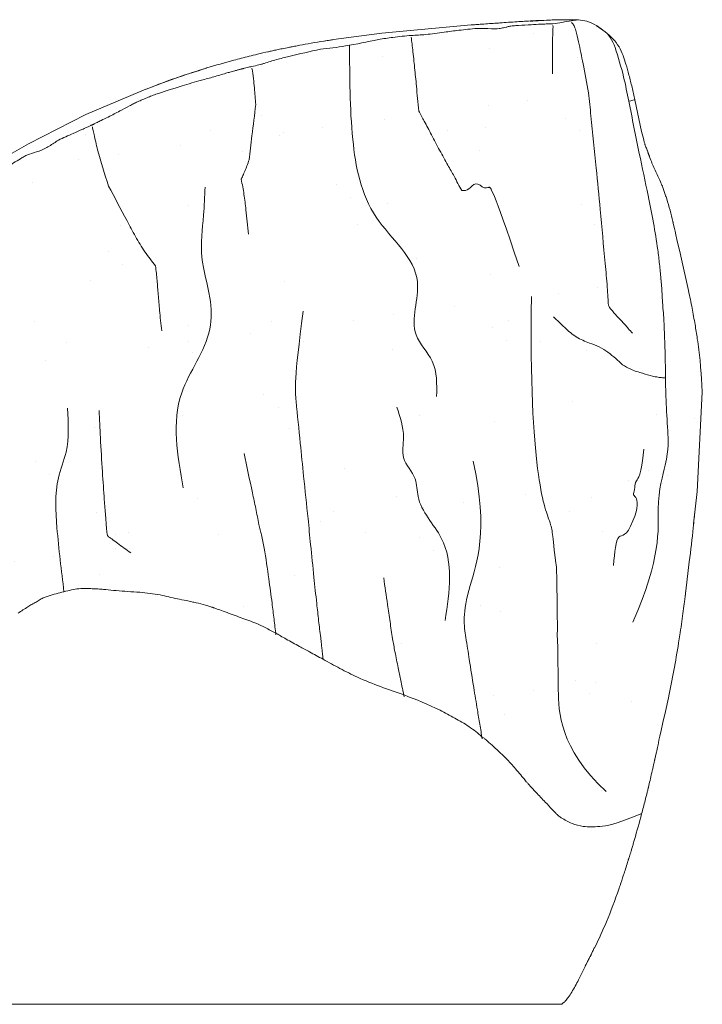
# Model space of a CAD drawing. Units: inches. Extents: x 4.7 to 55.3, y 4.8 to 44.6.
# Drawn here: x 5.9 to 7.7, y 10.8 to 13.4 of the extents above; entities that cross this region are included whole.
import ezdxf

# ---------------------------------------------------------------- set-up
doc = ezdxf.new("R2010")
doc.units = ezdxf.units.IN
doc.header["$MEASUREMENT"] = 0
doc.layers.add('WATERWORKS FITTINGS', color=7, linetype='Continuous', lineweight=9)

# ---------------------------------------------------------------- blocks, each defined once
blk = doc.blocks.new('*U8')
at = {"layer": 'WATERWORKS FITTINGS'}
h = blk.add_hatch(dxfattribs=at)
h.set_pattern_fill('AR-SAND', color=256, scale=0.2)
h.set_pattern_definition([(37.5, (-16.13413, -22.51316), (-0.0125987, 0.3853648), [0, -0.304, 0, -0.34, 0, -0.325]), (7.5, (-16.13413, -22.51316), (0.353955, 0.564429), [0, -0.164, 0, -0.274, 0, -0.105]), (327.5, (-16.38013, -22.51316), (0.6228284, 0.001132), [0, -0.1, 0, -0.36, 0, -0.47]), (317.5, (-16.38013, -22.51316), (0.601225, 0.175535), [0, -0.05, 0, -0.236, 0, -0.27])])
edge = h.paths.add_edge_path()
edge.add_spline(control_points=[(-6.606, 1.4926), (-6.6058, 1.4923), (-6.6053, 1.4919), (-6.605, 1.4905), (-6.6005, 1.4935), (-6.5974, 1.4965), (-6.5906, 1.4996), (-6.5827, 1.5048), (-6.5711, 1.5148), (-6.5379, 1.536), (-6.4967, 1.5649), (-6.4504, 1.5987), (-6.4101, 1.6124), (-6.3904, 1.6348), (-6.374, 1.6497), (-6.3551, 1.6601), (-6.3342, 1.6698), (-6.3112, 1.6783), (-6.2975, 1.6927), (-6.2741, 1.7066), (-6.2233, 1.732), (-6.1459, 1.7894), (-6.0662, 1.8536), (-6.0024, 1.8854), (-5.9664, 1.913), (-5.9352, 1.9426), (-5.7682, 2.0448), (-5.5306, 2.1927), (-5.1622, 2.3799), (-4.83, 2.4906), (-4.4904, 2.5642), (-4.2501, 2.5736), (-4.0978, 2.5956), (-4.0323, 2.5957), (-4.0042, 2.6012), (-3.9838, 2.6048), (-3.9744, 2.6063), (-3.9687, 2.6069), (-3.9571, 2.6054), (-3.9265, 2.5985), (-3.893, 2.57), (-3.8451, 2.521), (-3.8296, 2.4338), (-3.8101, 2.342), (-3.7883, 2.2582), (-3.7519, 2.183), (-3.7, 2.0197), (-3.6473, 1.7884), (-3.6432, 1.4533), (-3.6879, 1.1552), (-3.7016, 0.8238), (-3.7976, 0.6637), (-3.7943, 0.5222), (-3.8193, 0.5147), (-3.8521, 0.4995), (-3.9041, 0.4846), (-3.9613, 0.4841), (-4.0009, 0.5002), (-4.0487, 0.5354), (-4.1036, 0.6047), (-4.1798, 0.6893), (-4.2859, 0.7757), (-4.4254, 0.8335), (-4.5984, 0.8942), (-4.7733, 1.0108), (-4.9931, 1.0852), (-5.208, 1.1223), (-5.3795, 1.0946), (-5.4955, 1.0108), (-5.6065, 0.901), (-5.7179, 0.7794), (-5.8506, 0.6896), (-5.9699, 0.623), (-6.1082, 0.5821), (-6.1692, 0.5175), (-6.1967, 0.4679), (-6.2068, 0.4716), (-6.2175, 0.4705), (-6.2307, 0.4799), (-6.2395, 0.465), (-6.2476, 0.457), (-6.2594, 0.4419), (-6.2463, 0.4261), (-6.2323, 0.3977), (-6.2184, 0.3804), (-6.1857, 0.3166), (-6.1994, 0.3373), (-6.2079, 0.3496), (-6.2245, 0.3742), (-6.3178, 0.5131), (-6.4251, 0.6614), (-6.5237, 0.8283), (-6.5587, 0.9119), (-6.592, 1.0035), (-6.6044, 1.1179), (-6.591, 1.2115), (-6.5839, 1.3026), (-6.5929, 1.3799), (-6.6115, 1.4398), (-6.6102, 1.4803), (-6.6069, 1.4899), (-6.606, 1.4926)], knot_values=[0, 0, 0, 0, 0.001183, 0.001909, 0.003457, 0.012654, 0.018982, 0.024423, 0.041391, 0.064588, 0.142594, 0.192454, 0.235945, 0.267034, 0.280142, 0.302391, 0.331082, 0.349597, 0.375113, 0.389231, 0.431164, 0.545384, 0.676999, 0.737306, 0.757971, 0.812853, 0.865743, 1.343731, 1.6538, 2.1028, 2.390057, 2.693103, 2.822322, 2.850927, 2.88905, 2.907835, 2.91317, 2.917657, 2.924815, 2.948151, 3.010714, 3.052426, 3.151603, 3.263284, 3.338758, 3.409502, 3.513088, 3.852195, 4.11714, 4.510819, 4.766084, 5.078335, 5.108087, 5.117562, 5.152126, 5.2192, 5.276917, 5.320376, 5.34461, 5.454324, 5.582985, 5.686799, 5.861388, 6.031724, 6.235998, 6.486713, 6.721676, 6.887006, 6.988807, 7.1451, 7.356428, 7.480581, 7.623302, 7.768611, 7.894212, 7.905294, 7.912553, 7.922335, 7.939347, 7.946742, 7.967771, 7.977314, 7.998949, 8.017841, 8.071787, 8.110226, 8.11681, 8.134515, 8.159187, 8.203625, 8.640034, 8.705014, 8.784496, 8.911737, 8.995694, 9.126514, 9.194171, 9.269485, 9.358335, 9.380659, 9.388952, 9.388952, 9.388952, 9.388952], degree=3, periodic=0)
for p, q in [((-4.2503, 2.5938), (-4.4852, 2.5723)), ((-4.1748, 2.5992), (-4.2504, 2.5938)), ((-3.9688, 2.6074), (-4.013, 2.6075)), ((-4.4852, 2.5723), (-4.6129, 2.5554)), ((-5.0846, 2.4333), (-5.1057, 2.4254)), ((-5.0878, 2.4321), (-5.078, 2.4358)), ((-5.1063, 2.4251), (-5.2639, 2.3582)), ((-5.106, 2.4252), (-5.1063, 2.4251)), ((-3.8066, 2.3307), (-3.8201, 2.397)), ((-5.2639, 2.3582), (-5.4149, 2.2812)), ((-5.4149, 2.2812), (-5.5989, 2.176)), ((-3.7822, 2.2493), (-3.789, 2.2671)), ((-3.656, 1.3673), (-3.6429, 1.629)), ((-3.656, 1.3675), (-3.6657, 1.283)), ((-3.6865, 1.1062), (-3.6771, 1.1823)), ((-3.6774, 1.1824), (-3.6773, 1.1824)), ((-3.6865, 1.1063), (-3.6881, 1.0924)), ((-3.7009, 0.9964), (-3.7055, 0.9695)), ((-3.8614, 0.3251), (-3.8623, 0.3227)), ((-3.9313, 0.1589), (-3.9449, 0.1315)), ((-3.9449, 0.1315), (-3.9682, 0.0843)), ((-4.0061, 0.0254), (-4.0047, 0.0265)), ((-4.0037, 0.0276), (-4.0031, 0.0283)), ((-5.969, 0.0198), (-4.0126, 0.0198)), ((-5.4009, 0.0198), (-5.4379, 0.0198)), ((-5.3381, 0.0198), (-5.4009, 0.0198)), ((-5.1205, 0.0198), (-5.3381, 0.0198)), ((-4.8966, 0.0198), (-5.1205, 0.0198)), ((-4.8029, 0.0198), (-4.8966, 0.0198)), ((-4.7101, 0.0198), (-4.8029, 0.0198)), ((-4.5314, 0.0198), (-4.7101, 0.0198)), ((-4.1338, 0.0198), (-4.5314, 0.0198))]:
    blk.add_line(p, q, dxfattribs=at)
for points, knots in [([(-4.227, 2.5954), (-4.2319, 2.5951), (-4.2394, 2.5946), (-4.2475, 2.594), (-4.2504, 2.5938)], [0, 0, 0, 0, 0.64409, 1, 1, 1, 1]), ([(-4.1511, 2.5899), (-4.1538, 2.5891), (-4.1588, 2.5876), (-4.1672, 2.5862), (-4.1796, 2.5834), (-4.2031, 2.5842), (-4.2226, 2.5846), (-4.2352, 2.5848)], [0, 0, 0, 0, 0.093354, 0.181324, 0.319368, 0.562515, 1, 1, 1, 1]), ([(-4.1752, 2.5991), (-4.1795, 2.5988), (-4.1968, 2.5977), (-4.2141, 2.5964), (-4.227, 2.5954)], [0, 0, 0, 0, 0.249552, 1, 1, 1, 1]), ([(-4.0132, 2.6075), (-4.039, 2.6067), (-4.0783, 2.6055), (-4.132, 2.602), (-4.1602, 2.6002), (-4.1752, 2.5991)], [0, 0, 0, 0, 0.467531, 0.71485, 1, 1, 1, 1]), ([(-4.0928, 2.5944), (-4.1039, 2.5938), (-4.12, 2.5928), (-4.1375, 2.5918), (-4.146, 2.5907), (-4.1496, 2.5902), (-4.1511, 2.5899)], [0, 0, 0, 0, 0.5590206, 0.8054349, 0.9137652, 1, 1, 1, 1]), ([(-4.0129, 2.6074), (-4.0212, 2.6072), (-4.0396, 2.6069), (-4.0675, 2.6054), (-4.0862, 2.6042), (-4.0955, 2.6035)], [0, 0, 0, 0, 0.290562, 0.643597, 1, 1, 1, 1]), ([(-4.0356, 2.5971), (-4.0415, 2.5968), (-4.0519, 2.5963), (-4.0709, 2.5959), (-4.0842, 2.595), (-4.0928, 2.5944)], [0, 0, 0, 0, 0.314152, 0.561444, 1, 1, 1, 1]), ([(-4.0356, 2.5922), (-4.0355, 2.5896), (-4.0354, 2.5848), (-4.0361, 2.5749), (-4.0366, 2.5579), (-4.0368, 2.5175), (-4.037, 2.4856), (-4.0372, 2.4652)], [0, 0, 0, 0, 0.094446, 0.172502, 0.310796, 0.557636, 1, 1, 1, 1]), ([(-3.9871, 2.6048), (-3.9951, 2.6034), (-4.0096, 2.6007), (-4.0276, 2.5982), (-4.0356, 2.5971)], [0, 0, 0, 0, 0.557475, 1, 1, 1, 1]), ([(-3.969, 2.6073), (-3.9699, 2.6072), (-3.9732, 2.6072), (-3.9812, 2.6058), (-3.9871, 2.6048)], [0, 0, 0, 0, 0.273027, 1, 1, 1, 1]), ([(-3.9871, 2.6), (-3.9855, 2.5989), (-3.9826, 2.597), (-3.9794, 2.5903), (-3.9744, 2.5766), (-3.9663, 2.5417), (-3.9603, 2.5113), (-3.9565, 2.4919)], [0, 0, 0, 0, 0.096903, 0.173948, 0.310714, 0.557731, 1, 1, 1, 1]), ([(-3.9203, 2.5918), (-3.9289, 2.5962), (-3.9448, 2.6044), (-3.9612, 2.6065), (-3.9688, 2.6074)], [0, 0, 0, 0, 0.540471, 1, 1, 1, 1]), ([(-3.8508, 2.5132), (-3.8543, 2.521), (-3.8613, 2.5372), (-3.8836, 2.5657), (-3.9059, 2.5815), (-3.9209, 2.5921)], [0, 0, 0, 0, 0.2341, 0.483724, 1, 1, 1, 1]), ([(-3.9209, 2.5913), (-3.9149, 2.5875), (-3.9017, 2.5793), (-3.8839, 2.5621), (-3.876, 2.5437), (-3.872, 2.5346)], [0, 0, 0, 0, 0.294646, 0.648713, 1, 1, 1, 1]), ([(-4.4081, 2.5662), (-4.4242, 2.5647), (-4.453, 2.5621), (-4.4818, 2.5576), (-4.4946, 2.5556)], [0, 0, 0, 0, 0.559261, 1, 1, 1, 1]), ([(-4.3215, 2.5748), (-4.3378, 2.5725), (-4.367, 2.5683), (-4.3955, 2.5668), (-4.4081, 2.5662)], [0, 0, 0, 0, 0.558759, 1, 1, 1, 1]), ([(-4.2352, 2.5848), (-4.2512, 2.5832), (-4.2798, 2.5804), (-4.3087, 2.5765), (-4.3215, 2.5748)], [0, 0, 0, 0, 0.559982, 1, 1, 1, 1]), ([(-4.6129, 2.5554), (-4.6351, 2.5519), (-4.6671, 2.5468), (-4.7032, 2.5401), (-4.7203, 2.5368), (-4.7277, 2.5353), (-4.7309, 2.5347)], [0, 0, 0, 0, 0.563522, 0.811291, 0.919627, 1, 1, 1, 1]), ([(-4.4946, 2.5556), (-4.5237, 2.5493), (-4.5756, 2.5382), (-4.6252, 2.5324), (-4.6469, 2.5299)], [0, 0, 0, 0, 0.561874, 1, 1, 1, 1]), ([(-4.6371, 2.5511), (-4.6345, 2.5516), (-4.6298, 2.5525), (-4.6215, 2.554), (-4.6162, 2.5548), (-4.613, 2.5553)], [0, 0, 0, 0, 0.3348582, 0.5992094, 1, 1, 1, 1]), ([(-4.3887, 2.3675), (-4.3899, 2.3785), (-4.3922, 2.4004), (-4.3949, 2.4395), (-4.3996, 2.4809), (-4.4031, 2.5201), (-4.4068, 2.5473), (-4.4077, 2.5572), (-4.4081, 2.5613)], [0, 0, 0, 0, 0.157236, 0.314963, 0.562579, 0.810292, 0.918812, 1, 1, 1, 1]), ([(-4.784, 2.5235), (-4.7934, 2.5213), (-4.8104, 2.5175), (-4.8407, 2.5101), (-4.8855, 2.4986), (-4.9225, 2.4877), (-4.9461, 2.4807)], [0, 0, 0, 0, 0.172801, 0.311267, 0.558523, 1, 1, 1, 1]), ([(-4.6469, 2.5299), (-4.6745, 2.5238), (-4.7129, 2.5152), (-4.7625, 2.5032), (-4.784, 2.4963), (-4.7947, 2.4928)], [0, 0, 0, 0, 0.56208, 0.783441, 1, 1, 1, 1]), ([(-4.7854, 2.5227), (-4.7853, 2.5228), (-4.7852, 2.5232), (-4.7844, 2.5234), (-4.784, 2.5235)], [0, 0, 0, 0, 0.552752, 1, 1, 1, 1]), ([(-4.7308, 2.5347), (-4.7362, 2.5336), (-4.7463, 2.5316), (-4.7607, 2.5285), (-4.7732, 2.5259), (-4.7806, 2.5243), (-4.7841, 2.5235)], [0, 0, 0, 0, 0.3119304, 0.5738209, 0.7985113, 1, 1, 1, 1]), ([(-3.872, 2.5346), (-3.8642, 2.5091), (-3.8501, 2.4635), (-3.8405, 2.4146), (-3.8363, 2.3931)], [0, 0, 0, 0, 0.559649, 1, 1, 1, 1]), ([(-3.8201, 2.397), (-3.8226, 2.4079), (-3.8274, 2.4296), (-3.8354, 2.4609), (-3.843, 2.489), (-3.8484, 2.5056), (-3.8508, 2.513)], [0, 0, 0, 0, 0.279972, 0.557938, 0.804564, 1, 1, 1, 1]), ([(-4.8547, 2.4778), (-4.8546, 2.4779), (-4.8545, 2.478), (-4.854, 2.4781), (-4.8533, 2.4783), (-4.852, 2.4786), (-4.8496, 2.4793), (-4.8453, 2.4804), (-4.8376, 2.4824), (-4.8312, 2.4838), (-4.8271, 2.4848)], [0, 0, 0, 0, 0.009178, 0.02166, 0.045171, 0.08886, 0.166918, 0.306353, 0.555381, 1, 1, 1, 1]), ([(-4.8271, 2.4848), (-4.8212, 2.486), (-4.8129, 2.4878), (-4.8021, 2.4905), (-4.7973, 2.492), (-4.7947, 2.4928)], [0, 0, 0, 0, 0.5490175, 0.7643004, 1, 1, 1, 1]), ([(-3.9565, 2.4919), (-3.9513, 2.4665), (-3.9421, 2.4212), (-3.9378, 2.3749), (-3.9359, 2.3546)], [0, 0, 0, 0, 0.559948, 1, 1, 1, 1]), ([(-5.078, 2.4358), (-5.0707, 2.4384), (-5.0507, 2.4458), (-5.0074, 2.4612), (-4.971, 2.4726), (-4.9476, 2.4799)], [0, 0, 0, 0, 0.1673841, 0.4662842, 1, 1, 1, 1]), ([(-4.9461, 2.4807), (-4.9717, 2.4727), (-5.0069, 2.4616), (-5.0504, 2.4459), (-5.0686, 2.4393), (-5.0776, 2.4359)], [0, 0, 0, 0, 0.5747892, 0.7898551, 1, 1, 1, 1]), ([(-4.8956, 2.4669), (-4.9062, 2.4636), (-4.9275, 2.457), (-4.9665, 2.4473), (-4.9939, 2.4388), (-5.0107, 2.4336)], [0, 0, 0, 0, 0.2766625, 0.5581689, 1, 1, 1, 1]), ([(-4.9476, 2.4799), (-4.9472, 2.4801), (-4.9466, 2.4805), (-4.9462, 2.4807), (-4.9461, 2.4807)], [0, 0, 0, 0, 0.604501, 1, 1, 1, 1]), ([(-4.872, 2.4733), (-4.8763, 2.4721), (-4.8822, 2.4704), (-4.8902, 2.4684), (-4.8937, 2.4674), (-4.8956, 2.4669)], [0, 0, 0, 0, 0.5465287, 0.7613112, 1, 1, 1, 1]), ([(-4.8547, 2.4778), (-4.8547, 2.4778), (-4.8548, 2.4779), (-4.8549, 2.4778), (-4.8552, 2.4778), (-4.8556, 2.4777), (-4.8564, 2.4775), (-4.858, 2.4771), (-4.8607, 2.4765), (-4.8655, 2.4752), (-4.8694, 2.474), (-4.872, 2.4733)], [0, 0, 0, 0, 0.004876, 0.010634, 0.021622, 0.045299, 0.089447, 0.167921, 0.307327, 0.555681, 1, 1, 1, 1]), ([(-4.8271, 2.4799), (-4.8257, 2.4711), (-4.8231, 2.4553), (-4.8202, 2.4216), (-4.8183, 2.399), (-4.8171, 2.3845)], [0, 0, 0, 0, 0.311165, 0.558652, 1, 1, 1, 1]), ([(-5.0107, 2.4336), (-5.0322, 2.4271), (-5.0594, 2.4189), (-5.0869, 2.4088), (-5.1005, 2.4038), (-5.11, 2.3996), (-5.115, 2.3974)], [0, 0, 0, 0, 0.551178, 0.696131, 0.840959, 1, 1, 1, 1]), ([(-5.115, 2.3974), (-5.1193, 2.3955), (-5.1274, 2.3919), (-5.1386, 2.3866), (-5.154, 2.3785), (-5.1662, 2.3721), (-5.1748, 2.3677)], [0, 0, 0, 0, 0.203493, 0.386273, 0.569051, 1, 1, 1, 1]), ([(-4.8171, 2.3845), (-4.8203, 2.3573), (-4.8249, 2.3193), (-4.8316, 2.2697), (-4.8334, 2.2495), (-4.8344, 2.2394)], [0, 0, 0, 0, 0.56132, 0.781871, 1, 1, 1, 1]), ([(-3.8205, 2.3969), (-3.8204, 2.397), (-3.8198, 2.3978), (-3.8286, 2.3953), (-3.8363, 2.3931)], [0, 0, 0, 0, 0.132377, 1, 1, 1, 1]), ([(-3.8363, 2.3931), (-3.8272, 2.348), (-3.811, 2.2673), (-3.7931, 2.1824), (-3.7852, 2.1451)], [0, 0, 0, 0, 0.559772, 1, 1, 1, 1]), ([(-5.2467, 2.3312), (-5.2465, 2.3313), (-5.246, 2.3316), (-5.2448, 2.3322), (-5.2428, 2.3332), (-5.2392, 2.3351), (-5.2328, 2.3383), (-5.2213, 2.3442), (-5.1997, 2.3541), (-5.1845, 2.3624), (-5.1748, 2.3677)], [0, 0, 0, 0, 0.01049, 0.023613, 0.047344, 0.091064, 0.169076, 0.308416, 0.557661, 1, 1, 1, 1]), ([(-4.312, 2.2251), (-4.3192, 2.238), (-4.3337, 2.2639), (-4.354, 2.3036), (-4.3729, 2.3384), (-4.3839, 2.3586), (-4.3887, 2.3675)], [0, 0, 0, 0, 0.279304, 0.560022, 0.806531, 1, 1, 1, 1]), ([(-5.2467, 2.3312), (-5.2468, 2.3311), (-5.2471, 2.3311), (-5.2477, 2.3309), (-5.2489, 2.3304), (-5.2513, 2.3294), (-5.2557, 2.3274), (-5.2637, 2.3238), (-5.2778, 2.3172), (-5.3031, 2.3061), (-5.3232, 2.297), (-5.3361, 2.2912)], [0, 0, 0, 0, 0.004034, 0.009377, 0.020085, 0.043473, 0.087307, 0.165705, 0.30566, 0.554715, 1, 1, 1, 1]), ([(-3.9359, 2.3546), (-3.9311, 2.3091), (-3.9225, 2.2279), (-3.9149, 2.1451), (-3.9115, 2.1087)], [0, 0, 0, 0, 0.559824, 1, 1, 1, 1]), ([(-3.8066, 2.3307), (-3.7941, 2.2802), (-3.7934, 2.2785), (-3.7918, 2.2745), (-3.7895, 2.2683), (-3.7855, 2.2574), (-3.7785, 2.2378), (-3.767, 2.2117), (-3.7554, 2.1878), (-3.7479, 2.17), (-3.7452, 2.1621), (-3.7439, 2.1583)], [0, 0, 0, 0, 0.023355, 0.050292, 0.093888, 0.17189, 0.311438, 0.560855, 0.810529, 0.908478, 1, 1, 1, 1]), ([(-5.2042, 2.1704), (-5.2145, 2.2022), (-5.2293, 2.248), (-5.241, 2.2997), (-5.2454, 2.319), (-5.2463, 2.3242), (-5.2467, 2.3263)], [0, 0, 0, 0, 0.565804, 0.814507, 0.922482, 1, 1, 1, 1]), ([(-5.3361, 2.2912), (-5.344, 2.2858), (-5.3597, 2.2751), (-5.3856, 2.2616), (-5.4073, 2.2564), (-5.422, 2.2504), (-5.4281, 2.2468), (-5.4312, 2.245)], [0, 0, 0, 0, 0.281275, 0.558498, 0.803713, 0.899423, 1, 1, 1, 1]), ([(-5.4312, 2.245), (-5.4373, 2.2412), (-5.4492, 2.2339), (-5.4668, 2.2229), (-5.4923, 2.2075), (-5.5125, 2.1969), (-5.5267, 2.1894)], [0, 0, 0, 0, 0.194431, 0.379311, 0.564361, 1, 1, 1, 1]), ([(-4.8344, 2.2394), (-4.8363, 2.2341), (-4.8397, 2.2246), (-4.8452, 2.211), (-4.8498, 2.2003), (-4.853, 2.1932), (-4.8544, 2.1899), (-4.855, 2.1887), (-4.8552, 2.1883)], [0, 0, 0, 0, 0.319528, 0.567883, 0.816705, 0.926152, 0.973843, 1, 1, 1, 1]), ([(-4.2753, 2.1584), (-4.2787, 2.1645), (-4.2856, 2.1769), (-4.2948, 2.1948), (-4.3036, 2.2108), (-4.3092, 2.2203), (-4.312, 2.2251)], [0, 0, 0, 0, 0.271809, 0.553384, 0.774639, 1, 1, 1, 1]), ([(-4.8552, 2.1883), (-4.8527, 2.175), (-4.8476, 2.1483), (-4.8418, 2.1004), (-4.8382, 2.0654), (-4.836, 2.0441)], [0, 0, 0, 0, 0.276443, 0.557929, 1, 1, 1, 1]), ([(-4.1248, 1.9591), (-4.1959, 2.1698), (-4.2034, 2.1671), (-4.2186, 2.1631), (-4.2391, 2.1853), (-4.2561, 2.1586), (-4.269, 2.1585), (-4.2753, 2.1584)], [0, 0, 0, 0, 0.176261, 0.315437, 0.564727, 0.786964, 1, 1, 1, 1]), ([(-5.0805, 1.9603), (-5.0901, 1.9725), (-5.1092, 1.9966), (-5.1337, 2.0374), (-5.1657, 2.0983), (-5.1883, 2.1406), (-5.2042, 2.1704)], [0, 0, 0, 0, 0.190264, 0.376219, 0.562531, 1, 1, 1, 1]), ([(-3.6795, 1.8962), (-3.719, 2.0717), (-3.7217, 2.0844), (-3.7276, 2.1069), (-3.7345, 2.1306), (-3.7401, 2.1476), (-3.7427, 2.1549), (-3.7439, 2.1583)], [0, 0, 0, 0, 0.086097, 0.417978, 0.750181, 0.880567, 1, 1, 1, 1]), ([(-3.7852, 2.1451), (-3.7758, 2.0978), (-3.764, 2.0381), (-3.7553, 1.9648), (-3.7516, 1.9265), (-3.7496, 1.9008), (-3.7485, 1.8878)], [0, 0, 0, 0, 0.557788, 0.703861, 0.849908, 1, 1, 1, 1]), ([(-3.9115, 2.1087), (-3.9071, 2.0613), (-3.9008, 1.993), (-3.8935, 1.9161), (-3.8914, 1.8801), (-3.8902, 1.8642), (-3.8896, 1.8574)], [0, 0, 0, 0, 0.562612, 0.810212, 0.919164, 1, 1, 1, 1]), ([(-5.0639, 1.7898), (-5.0652, 1.7989), (-5.0678, 1.8167), (-5.0702, 1.8488), (-5.0735, 1.884), (-5.0766, 1.9226), (-5.0792, 1.9476), (-5.0805, 1.9603)], [0, 0, 0, 0, 0.159139, 0.314492, 0.558684, 0.776715, 1, 1, 1, 1]), ([(-3.6429, 1.629), (-3.6465, 1.6855), (-3.6491, 1.7172), (-3.6549, 1.7625), (-3.6621, 1.8083), (-3.6698, 1.8505), (-3.6759, 1.8801), (-3.6791, 1.8956)], [0, 0, 0, 0, 0.177417, 0.434173, 0.601627, 0.791953, 1, 1, 1, 1]), ([(-4.0924, 1.8803), (-4.0985, 1.4232), (-4.027, 1.2531), (-4.0402, 1.2661), (-4.0261, 1.1688)], [0, 0, 0, 0, 0.559981, 1, 1, 1, 1]), ([(-3.7485, 1.8878), (-3.7484, 1.8823), (-3.7481, 1.8717), (-3.7466, 1.8525), (-3.7441, 1.8244), (-3.7432, 1.8013), (-3.7426, 1.7865)], [0, 0, 0, 0, 0.165517, 0.320757, 0.564615, 1, 1, 1, 1]), ([(-4.7, 1.4945), (-4.7037, 1.5313), (-4.7104, 1.5971), (-4.7168, 1.6619), (-4.6921, 1.8411)], [0, 0, 0, 0, 0.560025, 1, 1, 1, 1]), ([(-3.8269, 1.7834), (-3.8304, 1.7876), (-3.8368, 1.7954), (-3.8489, 1.809), (-3.8632, 1.8241), (-3.8767, 1.8385), (-3.8844, 1.8485), (-3.8882, 1.8531), (-3.8891, 1.8559), (-3.8896, 1.8574)], [0, 0, 0, 0, 0.167251, 0.306714, 0.556089, 0.802759, 0.911222, 0.954285, 1, 1, 1, 1]), ([(-3.8529, 1.7009), (-3.8644, 1.7118), (-3.8812, 1.7276), (-3.9135, 1.7484), (-3.9433, 1.759), (-3.9749, 1.7715), (-4.0055, 1.7988), (-4.0244, 1.8172), (-4.0341, 1.8266)], [0, 0, 0, 0, 0.257279, 0.37388, 0.493574, 0.660774, 0.826047, 1, 1, 1, 1]), ([(-3.7426, 1.7865), (-3.7418, 1.7647), (-3.7407, 1.7332), (-3.7401, 1.6975), (-3.7398, 1.6817), (-3.7398, 1.6749), (-3.7399, 1.6719), (-3.7401, 1.6709), (-3.7402, 1.6705)], [0, 0, 0, 0, 0.564573, 0.813087, 0.923103, 0.971453, 0.98794, 1, 1, 1, 1]), ([(-3.7402, 1.6656), (-3.7418, 1.6659), (-3.7451, 1.6663), (-3.7514, 1.6669), (-3.7612, 1.6682), (-3.7785, 1.6712), (-3.7978, 1.6781), (-3.83, 1.6867), (-3.8459, 1.6966), (-3.8529, 1.7009)], [0, 0, 0, 0, 0.044073, 0.088107, 0.166664, 0.306905, 0.557486, 0.805559, 1, 1, 1, 1]), ([(-3.7338, 1.5271), (-3.7354, 1.5541), (-3.7376, 1.593), (-3.7393, 1.6372), (-3.7397, 1.6566), (-3.7397, 1.6649), (-3.7398, 1.6685), (-3.7401, 1.6699), (-3.7402, 1.6705)], [0, 0, 0, 0, 0.5649789, 0.8135997, 0.9234106, 0.9715597, 0.9879713, 1, 1, 1, 1]), ([(-5.2203, 1.419), (-5.2222, 1.4491), (-5.2255, 1.503), (-5.2281, 1.557), (-5.2293, 1.5808)], [0, 0, 0, 0, 0.559998, 1, 1, 1, 1]), ([(-3.8259, 1.0242), (-3.75, 1.1947), (-3.7689, 1.3391), (-3.7296, 1.4649), (-3.7322, 1.5035), (-3.7338, 1.5271)], [0, 0, 0, 0, 0.283063, 0.561858, 1, 1, 1, 1]), ([(-4.6797, 1.296), (-4.6836, 1.3332), (-4.6905, 1.3997), (-4.6971, 1.4655), (-4.7, 1.4945)], [0, 0, 0, 0, 0.5599593, 1, 1, 1, 1]), ([(-3.7967, 1.4792), (-3.8029, 1.408), (-3.8204, 1.3967), (-3.8194, 1.373), (-3.8266, 1.3575), (-3.8142, 1.3549), (-3.81, 1.3254), (-3.8253, 1.2906)], [0, 0, 0, 0, 0.090077, 0.177573, 0.314843, 0.560718, 1, 1, 1, 1]), ([(-4.848, 1.4676), (-4.8405, 1.4331), (-4.8302, 1.385), (-4.8169, 1.3227), (-4.8116, 1.295), (-4.8089, 1.281)], [0, 0, 0, 0, 0.558152, 0.777473, 1, 1, 1, 1]), ([(-4.2647, 0.9837), (-4.2696, 1.0151), (-4.2784, 1.0711), (-4.204, 1.2632), (-4.2453, 1.4477)], [0, 0, 0, 0, 0.560006, 1, 1, 1, 1]), ([(-5.2074, 1.2521), (-5.2081, 1.2574), (-5.2094, 1.267), (-5.2106, 1.2844), (-5.2128, 1.3103), (-5.2161, 1.3562), (-5.2187, 1.3944), (-5.2203, 1.419)], [0, 0, 0, 0, 0.094876, 0.172452, 0.310972, 0.558298, 1, 1, 1, 1]), ([(-4.664, 1.1419), (-4.6669, 1.1706), (-4.6722, 1.2218), (-4.6774, 1.2733), (-4.6797, 1.296)], [0, 0, 0, 0, 0.559932, 1, 1, 1, 1]), ([(-3.6771, 1.1823), (-3.6734, 1.2135), (-3.6685, 1.255), (-3.6646, 1.2936), (-3.6635, 1.3058), (-3.6632, 1.3088), (-3.6631, 1.3101)], [0, 0, 0, 0, 0.637595, 0.847628, 0.929468, 1, 1, 1, 1]), ([(-4.783, 1.138), (-4.7866, 1.1651), (-4.7919, 1.204), (-4.801, 1.2462), (-4.8051, 1.2673), (-4.8077, 1.2764), (-4.8089, 1.281)], [0, 0, 0, 0, 0.557772, 0.803553, 0.900265, 1, 1, 1, 1]), ([(-3.8763, 1.1734), (-3.8736, 1.2068), (-3.8688, 1.2666), (-3.8427, 1.2457), (-3.8253, 1.2906)], [0, 0, 0, 0, 0.55999, 1, 1, 1, 1]), ([(-5.1452, 1.2063), (-5.1569, 1.2146), (-5.1737, 1.2266), (-5.1929, 1.2407), (-5.2011, 1.2468), (-5.2055, 1.2494), (-5.2067, 1.2512), (-5.2074, 1.2521)], [0, 0, 0, 0, 0.559062, 0.805588, 0.913996, 0.956546, 1, 1, 1, 1]), ([(-4.0261, 1.1688), (-4.0255, 1.1358), (-4.0248, 1.0883), (-4.0244, 1.0356), (-4.0236, 1.0092), (-4.0242, 0.9977), (-4.0245, 0.9917)], [0, 0, 0, 0, 0.555685, 0.800273, 0.896351, 1, 1, 1, 1]), ([(-3.6773, 1.1824), (-3.6773, 1.1825), (-3.6771, 1.1826), (-3.6775, 1.1829), (-3.6776, 1.1837), (-3.6777, 1.184)], [0, 0, 0, 0, 0.169867, 0.580448, 1, 1, 1, 1]), ([(-4.6464, 0.9834), (-4.6482, 0.9983), (-4.6518, 1.0283), (-4.6579, 1.0819), (-4.6617, 1.1192), (-4.664, 1.1419)], [0, 0, 0, 0, 0.276056, 0.557617, 1, 1, 1, 1]), ([(-4.4576, 0.9805), (-4.4598, 0.9955), (-4.464, 1.0255), (-4.4718, 1.079), (-4.4773, 1.1174), (-4.4807, 1.1408)], [0, 0, 0, 0, 0.278728, 0.559219, 1, 1, 1, 1]), ([(-5.2326, 1.1114), (-5.2332, 1.1114), (-5.2346, 1.1113), (-5.2372, 1.1114), (-5.2417, 1.1116), (-5.2495, 1.1122), (-5.2633, 1.1131), (-5.2883, 1.1124), (-5.3085, 1.1074), (-5.3214, 1.1041)], [0, 0, 0, 0, 0.019547, 0.046097, 0.0898, 0.167979, 0.307608, 0.555857, 1, 1, 1, 1]), ([(-4.7639, 0.9907), (-4.7657, 1.0046), (-4.7692, 1.0322), (-4.775, 1.0816), (-4.78, 1.1166), (-4.783, 1.138)], [0, 0, 0, 0, 0.281611, 0.561045, 1, 1, 1, 1]), ([(-5.3214, 1.1041), (-5.3354, 1.1007), (-5.353, 1.0963), (-5.3739, 1.0893), (-5.3842, 1.0837), (-5.3908, 1.0794), (-5.3943, 1.0771)], [0, 0, 0, 0, 0.552538, 0.696354, 0.840108, 1, 1, 1, 1]), ([(-5.1221, 1.1026), (-5.1429, 1.1039), (-5.1728, 1.1059), (-5.2066, 1.1093), (-5.2226, 1.1108), (-5.2296, 1.1113), (-5.2326, 1.1114)], [0, 0, 0, 0, 0.562968, 0.810454, 0.919648, 1, 1, 1, 1]), ([(-4.9996, 1.0809), (-5.0075, 1.0824), (-5.023, 1.0852), (-5.0458, 1.0906), (-5.0784, 1.0984), (-5.1041, 1.1008), (-5.1221, 1.1026)], [0, 0, 0, 0, 0.193521, 0.3787, 0.564011, 1, 1, 1, 1]), ([(-3.7009, 0.9964), (-3.698, 1.0162), (-3.6936, 1.0464), (-3.6895, 1.0805), (-3.6877, 1.0958), (-3.6867, 1.1042)], [0, 0, 0, 0, 0.4611925, 0.7028137, 1, 1, 1, 1]), ([(-5.4423, 1.0478), (-5.4336, 1.0534), (-5.4216, 1.0613), (-5.4056, 1.0712), (-5.3982, 1.0751), (-5.3943, 1.0771)], [0, 0, 0, 0, 0.5522438, 0.7691383, 1, 1, 1, 1]), ([(-4.9996, 1.0809), (-4.9971, 1.0803), (-4.9922, 1.079), (-4.9837, 1.0773), (-4.9777, 1.076), (-4.9741, 1.0753)], [0, 0, 0, 0, 0.302802, 0.573083, 1, 1, 1, 1]), ([(-4.9741, 1.0753), (-4.9657, 1.0733), (-4.9535, 1.0705), (-4.9401, 1.0661), (-4.9342, 1.0641), (-4.9317, 1.0633), (-4.9306, 1.063), (-4.9301, 1.063), (-4.9299, 1.0631)], [0, 0, 0, 0, 0.564386, 0.812999, 0.922376, 0.970113, 0.986758, 1, 1, 1, 1]), ([(-4.8559, 1.0358), (-4.8699, 1.0409), (-4.89, 1.0483), (-4.9129, 1.0566), (-4.923, 1.0603), (-4.9273, 1.0618), (-4.9291, 1.0625), (-4.9297, 1.0628), (-4.9298, 1.063), (-4.9299, 1.0631)], [0, 0, 0, 0, 0.566321, 0.815745, 0.925633, 0.973595, 0.990997, 0.996093, 1, 1, 1, 1]), ([(-4.7639, 0.9955), (-4.7688, 0.9978), (-4.7785, 1.0023), (-4.7949, 1.0117), (-4.8205, 1.0232), (-4.8421, 1.0309), (-4.8559, 1.0358)], [0, 0, 0, 0, 0.162019, 0.318139, 0.562726, 1, 1, 1, 1]), ([(-4.7024, 0.9605), (-4.714, 0.9668), (-4.7305, 0.9759), (-4.7489, 0.9864), (-4.7581, 0.9913), (-4.7619, 0.9941), (-4.7639, 0.9955)], [0, 0, 0, 0, 0.556275, 0.801051, 0.897194, 1, 1, 1, 1]), ([(-4.6464, 0.9834), (-4.6461, 0.9805), (-4.6455, 0.9751), (-4.6444, 0.9655), (-4.6436, 0.9589), (-4.6431, 0.9548)], [0, 0, 0, 0, 0.301643, 0.573471, 1, 1, 1, 1]), ([(-4.2439, 0.8523), (-4.2478, 0.8768), (-4.2547, 0.9206), (-4.2617, 0.9644), (-4.2647, 0.9837)], [0, 0, 0, 0, 0.560026, 1, 1, 1, 1]), ([(-4.0245, 0.9917), (-4.024, 0.9842), (-4.0231, 0.9704), (-4.0231, 0.9457), (-4.0223, 0.9084), (-4.0216, 0.8425), (-4.0194, 0.6937), (-3.8956, 0.5792)], [0, 0, 0, 0, 0.0946995, 0.1722414, 0.31079, 0.5582625, 1, 1, 1, 1]), ([(-4.6401, 0.9268), (-4.6461, 0.93), (-4.6579, 0.9363), (-4.6787, 0.9475), (-4.6934, 0.9556), (-4.7024, 0.9605)], [0, 0, 0, 0, 0.288748, 0.565314, 1, 1, 1, 1]), ([(-4.4427, 0.9038), (-4.4455, 0.9181), (-4.4495, 0.938), (-4.4544, 0.9636), (-4.4565, 0.9748), (-4.4576, 0.9805)], [0, 0, 0, 0, 0.557934, 0.777134, 1, 1, 1, 1]), ([(-3.7319, 0.8257), (-3.727, 0.8495), (-3.7173, 0.8972), (-3.7092, 0.9454), (-3.7052, 0.9696)], [0, 0, 0, 0, 0.49902, 1, 1, 1, 1]), ([(-4.6401, 0.9268), (-4.6404, 0.9295), (-4.641, 0.9348), (-4.642, 0.9442), (-4.6427, 0.9508), (-4.6431, 0.9548)], [0, 0, 0, 0, 0.295058, 0.569245, 1, 1, 1, 1]), ([(-4.4271, 0.833), (-4.4685, 0.8472), (-4.5262, 0.8669), (-4.5956, 0.9021), (-4.6253, 0.9186), (-4.6401, 0.9268)], [0, 0, 0, 0, 0.561983, 0.782578, 1, 1, 1, 1]), ([(-4.4271, 0.8281), (-4.4275, 0.8306), (-4.4281, 0.8351), (-4.43, 0.843), (-4.4325, 0.8548), (-4.437, 0.8756), (-4.4404, 0.8928), (-4.4427, 0.9038)], [0, 0, 0, 0, 0.096966, 0.174398, 0.312659, 0.559505, 1, 1, 1, 1]), ([(-4.2216, 0.7223), (-4.233, 0.7319), (-4.2555, 0.7507), (-4.294, 0.7722), (-4.3496, 0.8027), (-4.3951, 0.8205), (-4.4271, 0.833)], [0, 0, 0, 0, 0.1899763, 0.3758317, 0.5618424, 1, 1, 1, 1]), ([(-4.2216, 0.7175), (-4.2237, 0.7302), (-4.2279, 0.7557), (-4.2356, 0.8008), (-4.2407, 0.8328), (-4.2439, 0.8523)], [0, 0, 0, 0, 0.281593, 0.5611221, 1, 1, 1, 1]), ([(-3.7684, 0.6605), (-3.7683, 0.6611), (-3.7674, 0.6652), (-3.7658, 0.6726), (-3.7631, 0.6847), (-3.7594, 0.7018), (-3.7564, 0.7157), (-3.7319, 0.8257)], [0, 0, 0, 0, 0.0256762, 0.1999881, 0.3429922, 0.5979561, 1, 1, 1, 1]), ([(-4.156, 0.6632), (-4.1678, 0.6746), (-4.1848, 0.691), (-4.2051, 0.7087), (-4.2147, 0.7177), (-4.2194, 0.7209), (-4.2216, 0.7223)], [0, 0, 0, 0, 0.559199, 0.805315, 0.913594, 1, 1, 1, 1]), ([(-4.1004, 0.5994), (-4.1014, 0.6002), (-4.1035, 0.6017), (-4.1063, 0.6056), (-4.111, 0.6112), (-4.1189, 0.6213), (-4.1343, 0.6388), (-4.1475, 0.6536), (-4.156, 0.6632)], [0, 0, 0, 0, 0.0465926, 0.0958649, 0.1733424, 0.3117157, 0.5586515, 1, 1, 1, 1]), ([(-3.7846, 0.5905), (-3.7818, 0.6022), (-3.7784, 0.6164), (-3.7739, 0.6362), (-3.772, 0.6448), (-3.7699, 0.6536), (-3.769, 0.658), (-3.7684, 0.6605)], [0, 0, 0, 0, 0.540041, 0.650681, 0.754892, 0.860619, 1, 1, 1, 1]), ([(-4.0558, 0.5512), (-4.0639, 0.5597), (-4.0752, 0.5717), (-4.0907, 0.5876), (-4.0971, 0.5954), (-4.1004, 0.5994)], [0, 0, 0, 0, 0.556064, 0.774694, 1, 1, 1, 1]), ([(-3.8212, 0.4527), (-3.8148, 0.4752), (-3.8051, 0.5093), (-3.7947, 0.5496), (-3.7895, 0.5704), (-3.7869, 0.5809), (-3.7857, 0.5861), (-3.785, 0.5889), (-3.7847, 0.5901), (-3.7846, 0.5907)], [0, 0, 0, 0, 0.49048, 0.744994, 0.874578, 0.939958, 0.972244, 0.986927, 1, 1, 1, 1]), ([(-4.014, 0.5102), (-4.0167, 0.5119), (-4.0214, 0.5149), (-4.0286, 0.5228), (-4.0399, 0.5344), (-4.0496, 0.5446), (-4.0558, 0.5512)], [0, 0, 0, 0, 0.175148, 0.313081, 0.559735, 1, 1, 1, 1]), ([(-3.802, 0.5215), (-3.8742, 0.491), (-3.9165, 0.486), (-3.9533, 0.4859), (-3.9859, 0.4933), (-4.0046, 0.5045), (-4.014, 0.5102)], [0, 0, 0, 0, 0.275975, 0.558415, 0.777881, 1, 1, 1, 1]), ([(-3.8381, 0.3978), (-3.8383, 0.3973), (-3.8385, 0.3964), (-3.8368, 0.4011), (-3.8346, 0.4081), (-3.8325, 0.4146), (-3.8301, 0.4226), (-3.8273, 0.4319), (-3.8242, 0.4424), (-3.8223, 0.4492), (-3.8212, 0.4529)], [0, 0, 0, 0, 0.256026, 0.471083, 0.561182, 0.643957, 0.72422, 0.806987, 0.897125, 1, 1, 1, 1]), ([(-3.8369, 0.4024), (-3.8378, 0.3993), (-3.8422, 0.3844), (-3.85, 0.3588), (-3.8575, 0.3366), (-3.8607, 0.3273), (-3.8614, 0.3251)], [0, 0, 0, 0, 0.098308, 0.486977, 0.874904, 1, 1, 1, 1]), ([(-3.8623, 0.3227), (-3.8727, 0.2937), (-3.8915, 0.2419), (-3.9148, 0.192), (-3.9251, 0.17)], [0, 0, 0, 0, 0.559932, 1, 1, 1, 1]), ([(-3.9313, 0.1589), (-3.9341, 0.1533), (-3.938, 0.1452), (-3.9451, 0.1314), (-3.9486, 0.1246), (-3.9501, 0.1217), (-3.9508, 0.1203)], [0, 0, 0, 0, 0.5651364, 0.8148762, 0.9130753, 1, 1, 1, 1]), ([(-3.9251, 0.17), (-3.9252, 0.1698), (-3.9255, 0.1693), (-3.9268, 0.1682), (-3.9296, 0.1624), (-3.9313, 0.1589)], [0, 0, 0, 0, 0.286607, 0.564615, 1, 1, 1, 1]), ([(-3.9682, 0.0843), (-3.974, 0.0732), (-3.9823, 0.0574), (-3.9943, 0.0391), (-4.0004, 0.0316), (-4.0031, 0.0283)], [0, 0, 0, 0, 0.565593, 0.814208, 1, 1, 1, 1]), ([(-4.0046, 0.0267), (-4.0045, 0.0267), (-4.0042, 0.027), (-4.0039, 0.0273), (-4.0037, 0.0276)], [0, 0, 0, 0, 0.134941, 1, 1, 1, 1]), ([(-4.0062, 0.0254), (-4.0069, 0.0247), (-4.009, 0.0228), (-4.0112, 0.0209), (-4.0126, 0.0198)], [0, 0, 0, 0, 0.358917, 1, 1, 1, 1])]:
    blk.add_open_spline(points, degree=3, knots=knots, dxfattribs=at)
for points in [[(-4.5703, 2.5403), (-4.5619, 2.2929), (-4.5001, 2.0882), (-4.3919, 1.9183), (-4.3957, 1.7793), (-4.3532, 1.7098), (-4.3416, 1.6171)], [(-5.0078, 1.3768), (-5.0119, 1.6268), (-4.938, 1.7948), (-4.938, 1.8768), (-4.9585, 1.9833), (-4.9544, 2.094), (-4.9503, 2.1677)], [(-5.3214, 1.1041), (-5.3399, 1.272), (-5.3359, 1.4033), (-5.316, 1.4709), (-5.312, 1.5863)], [(-4.319, 1.0286), (-4.3292, 1.2451), (-4.3903, 1.3546), (-4.398, 1.4005), (-4.4286, 1.4565), (-4.4286, 1.51), (-4.4464, 1.5889)]]:
    blk.add_spline(points, degree=3, dxfattribs=at)

msp = doc.modelspace()

# ---------------------------------------------------------------- block references
at = {"layer": 'WATERWORKS FITTINGS'}
msp.add_blockref('*U8', (11.3443, 10.792), dxfattribs=at)

doc.saveas('drawing.dxf')
